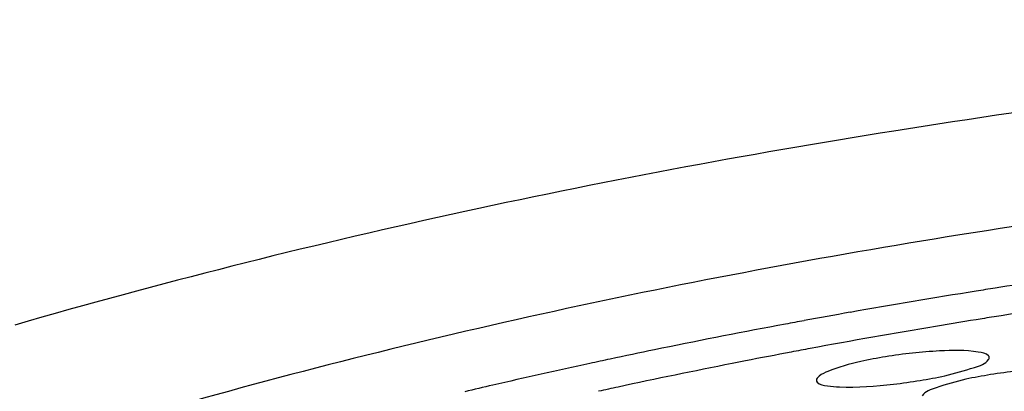
# Model space of a CAD drawing. Units: millimetres. Extents: x 0 to 1200, y 0 to 849.
# Drawn here: x 380 to 382, y 457 to 458 of the extents above; entities that cross this region are included whole.
import ezdxf

# ---------------------------------------------------------------- set-up
doc = ezdxf.new("R2010")
doc.units = ezdxf.units.MM
doc.header["$LTSCALE"] = 66
doc.layers.add('GEOM', color=7, linetype='CONTINUOUS')

msp = doc.modelspace()

# ---------------------------------------------------------------- linework, layer by layer
at = {"layer": 'GEOM', "color": 7, "linetype": 'CONTINUOUS'}
for p, q in [((381.2362, 456.9656), (381.2191, 456.9621)), ((381.4284, 456.9366), (381.3975, 456.9306))]:
    msp.add_line(p, q, dxfattribs=at)
for centre, radius, start, end in [((384.6815, 440.0154), 17.2972, 98.54966, 98.90961), ((384.6412, 440.2665), 17.0428, 99.05469, 100.04284), ((384.6707, 440.0844), 17.2273, 98.90974, 99.05631), ((384.5973, 440.5166), 16.789, 100.04423, 100.41178), ((384.6432, 440.4201), 16.8266, 98.98059, 99.13142), ((384.6496, 440.3799), 16.8673, 98.86271, 98.9806), ((384.5278, 440.8877), 16.4114, 100.55969, 101.57019), ((384.5777, 440.6236), 16.6801, 100.412, 100.56212), ((384.6297, 440.5037), 16.7419, 99.13123, 99.50305), ((384.5864, 440.7594), 16.4826, 99.50119, 100.5196), ((384.4517, 441.2615), 16.0299, 101.63395, 102.00594), ((384.5186, 441.125), 16.1108, 100.67655, 101.05866), ((384.5418, 441.0024), 16.2356, 100.52166, 100.67685), ((384.3588, 441.6915), 15.5899, 102.17723, 103.01797), ((384.4208, 441.4071), 15.8811, 102.00624, 102.17936), ((384.4406, 441.518), 15.7101, 101.16905, 102.14433), ((382.1788, 455.7342), 1.1856, 96.069, 99.0556), ((384.2859, 442.0094), 15.2639, 103.01998, 103.26801), ((381.6215, 458.1534), 1.2788, 276.6189, 279.3865), ((384.3753, 441.8249), 15.3963, 102.14694, 102.31902)]:
    msp.add_arc(centre, radius, start, end, dxfattribs=at)
for points, knots in [([(392.4631, 454.5602), (392.4544, 454.7161), (392.3845, 455.0382), (392.1348, 455.4904), (391.7506, 455.9127), (391.0274, 456.4614), (389.814, 457.0194), (388.0743, 457.471), (386.0719, 457.7119), (383.9348, 457.7254), (381.8004, 457.5099), (380.4106, 457.2105), (379.7473, 457.019)], [0, 0, 0, 0, 0.033548, 0.069513, 0.109723, 0.155289, 0.263641, 0.393672, 0.54013, 0.695598, 0.851733, 1, 1, 1, 1]), ([(391.8562, 454.6153), (391.8391, 454.7587), (391.7565, 455.0531), (391.5046, 455.4622), (391.1328, 455.844), (390.4476, 456.3389), (389.3165, 456.8407), (387.7072, 457.2455), (385.8651, 457.4586), (383.9048, 457.4664), (381.9492, 457.2667), (380.6757, 456.9931), (380.0676, 456.8186)], [0, 0, 0, 0, 0.033646, 0.07006, 0.110881, 0.157045, 0.2663, 0.396585, 0.542679, 0.697328, 0.852555, 1, 1, 1, 1]), ([(381.9638, 456.9569), (381.9345, 456.9619), (381.8625, 456.9602), (381.7917, 456.9528), (381.7507, 456.9461)], [0, 0, 0, 0, 0.417033, 1, 1, 1, 1]), ([(381.9892, 456.9444), (381.9892, 456.9458), (381.9837, 456.9549), (381.9721, 456.9555), (381.9638, 456.9569)], [0, 0, 0, 0, 0.144511, 1, 1, 1, 1]), ([(381.6937, 456.9351), (381.668, 456.9294), (381.6342, 456.92), (381.6011, 456.9053), (381.5913, 456.8958), (381.5915, 456.892)], [0, 0, 0, 0, 0.695937, 0.898162, 1, 1, 1, 1]), ([(381.8869, 456.9025), (381.91, 456.9076), (381.9429, 456.9176), (381.9804, 456.9296), (381.9876, 456.9397)], [0, 0, 0, 0, 0.655974, 1, 1, 1, 1]), ([(381.9876, 456.9397), (381.9881, 456.9404), (381.989, 456.9419), (381.9893, 456.9436), (381.9892, 456.9444)], [0, 0, 0, 0, 0.540679, 1, 1, 1, 1]), ([(381.5915, 456.892), (381.5916, 456.8905), (381.5969, 456.8813), (381.6087, 456.8807), (381.617, 456.8794)], [0, 0, 0, 0, 0.146909, 1, 1, 1, 1]), ([(381.617, 456.8794), (381.626, 456.8779), (381.6767, 456.874), (381.7276, 456.8783), (381.769, 456.8831)], [0, 0, 0, 0, 0.180343, 1, 1, 1, 1]), ([(381.9352, 456.8943), (381.9121, 456.8892), (381.8791, 456.8792), (381.8417, 456.8667), (381.8346, 456.8565)], [0, 0, 0, 0, 0.655273, 1, 1, 1, 1])]:
    msp.add_open_spline(points, degree=3, knots=knots, dxfattribs=at)
for points in [[(381.7507, 456.9461), (381.7316, 456.9429), (381.7126, 456.9394), (381.6937, 456.9351)], [(381.9922, 456.905), (381.9731, 456.9019), (381.9541, 456.8985), (381.9352, 456.8943)], [(381.8301, 456.8917), (381.8491, 456.8948), (381.8681, 456.8983), (381.8869, 456.9025)]]:
    msp.add_open_spline(points, degree=3, dxfattribs=at)

doc.saveas('drawing.dxf')
